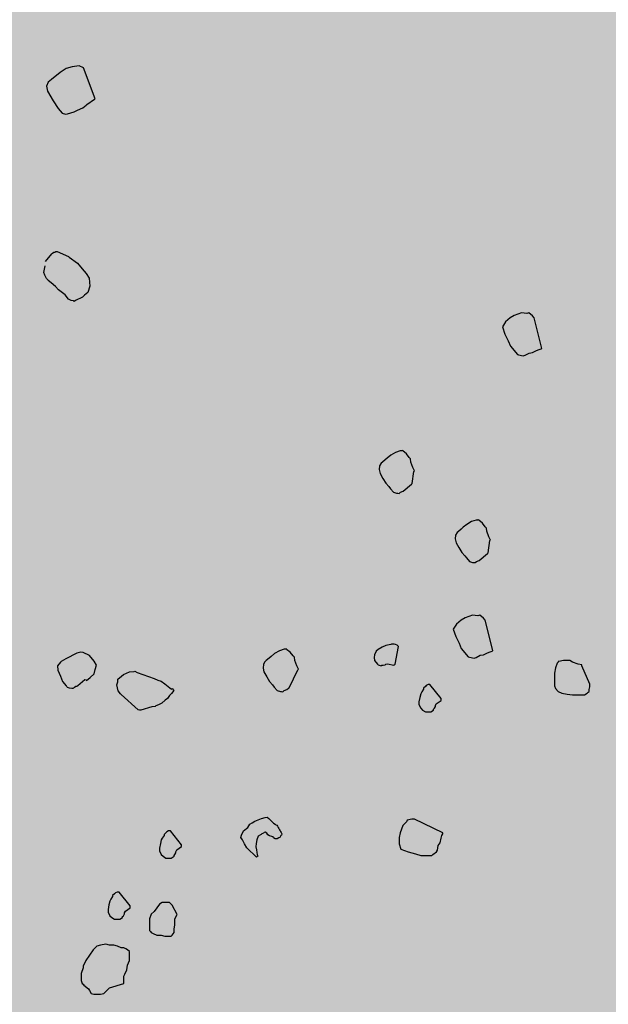
# Model space of a CAD drawing. Units: metres. Extents: x 0.004 to 0.285, y -0.008 to 0.217.
# Drawn here: x 0.014 to 0.016, y 0.122 to 0.126 of the extents above; entities that cross this region are included whole.
import ezdxf

# ---------------------------------------------------------------- set-up
doc = ezdxf.new("R2010")
doc.units = ezdxf.units.M
doc.layers.add('Filling', color=7, linetype='Continuous', lineweight=25)
doc.layers.add('Obecn%%233', color=7, linetype='Continuous', lineweight=25)

msp = doc.modelspace()

# ---------------------------------------------------------------- hatches: boundary and pattern name
at = {"layer": 'Filling', "linetype": 'ByBlock', "lineweight": 13}
h = msp.add_hatch(color=9, dxfattribs=at)
h.dxf.hatch_style = 2
h.paths.add_polyline_path([(0.0779655, 0.119263), (0.0762254, 0.1177516), (0.0822942, 0.11149), (0.0570986, 0.0870618), (0.0562362, 0.0862274), (0.0125133, 0.1314147), (0.0180595, 0.1488396), (0.0150921, 0.1519581), (0.0043097, 0.1285888), (0.0573735, 0.0419699), (0.0681757, 0.0238495), (0.0854329, 0.048389), (0.0852331, 0.0509315), (0.0573936, 0.0796537), (0.0645741, 0.0866135), (0.0824137, 0.1037227), (0.0835416, 0.1054702), (0.0843508, 0.1073862), (0.0848171, 0.1094132), (0.0849263, 0.1114903), (0.0846752, 0.113555), (0.0840714, 0.1155453), (0.083133, 0.1174015), (0.0816837, 0.1160008)])

# ---------------------------------------------------------------- linework, layer by layer
at = {"layer": 'Obecn%%233', "color": 7, "linetype": 'ByBlock', "lineweight": 25}
for p, q in [((0.0143784, 0.125524), (0.0143567, 0.1255186)), ((0.0144047, 0.1255286), (0.0143784, 0.125524)), ((0.0144205, 0.1255202), (0.0144047, 0.1255286)), ((0.0143342, 0.1255042), (0.0143037, 0.1254786)), ((0.0143567, 0.1255186), (0.0143342, 0.1255042)), ((0.0144627, 0.125408), (0.0144205, 0.1255202)), ((0.0142909, 0.1254679), (0.014285, 0.1254541)), ((0.014285, 0.1254541), (0.014288, 0.125435)), ((0.0143037, 0.1254786), (0.0142909, 0.1254679)), ((0.014288, 0.125435), (0.0143086, 0.1254002)), ((0.0143086, 0.1254002), (0.0143274, 0.1253727)), ((0.0144172, 0.1253742), (0.01443, 0.1253849)), ((0.01443, 0.1253849), (0.0144326, 0.1253871)), ((0.0144326, 0.1253871), (0.0144601, 0.1254058)), ((0.0144601, 0.1254058), (0.0144627, 0.125408)), ((0.0143274, 0.1253727), (0.0143424, 0.1253549)), ((0.0143424, 0.1253549), (0.0143539, 0.1253515)), ((0.0143539, 0.1253515), (0.0143611, 0.1253531)), ((0.0143611, 0.1253531), (0.0143854, 0.1253604)), ((0.0143854, 0.1253604), (0.0143977, 0.1253664)), ((0.0143977, 0.1253664), (0.0144172, 0.1253742)), ((0.0142808, 0.1248129), (0.0143045, 0.1248413)), ((0.0143045, 0.1248413), (0.0143071, 0.1248436)), ((0.0143071, 0.1248436), (0.0143122, 0.1248478)), ((0.0143122, 0.1248478), (0.0143169, 0.1248473)), ((0.0143169, 0.1248473), (0.0143194, 0.1248496)), ((0.0143194, 0.1248496), (0.0143241, 0.1248491)), ((0.0143241, 0.1248491), (0.014365, 0.1248313)), ((0.014365, 0.1248313), (0.0143671, 0.1248289)), ((0.0143671, 0.1248289), (0.0143983, 0.1248073)), ((0.0143983, 0.1248073), (0.0144154, 0.1247868)), ((0.014275, 0.1247732), (0.0142799, 0.1247971)), ((0.0142789, 0.1247635), (0.014275, 0.1247732)), ((0.0144154, 0.1247868), (0.0144303, 0.124769)), ((0.0144303, 0.124769), (0.0144407, 0.1247517)), ((0.0142848, 0.1247512), (0.0142789, 0.1247635)), ((0.0142892, 0.1247461), (0.0142848, 0.1247512)), ((0.0142913, 0.1247434), (0.0142892, 0.1247461)), ((0.0143024, 0.1247354), (0.0142913, 0.1247434)), ((0.0143177, 0.1247223), (0.0143024, 0.1247354)), ((0.0144407, 0.1247517), (0.0144428, 0.1247232)), ((0.0143284, 0.1247096), (0.0143177, 0.1247223)), ((0.0143528, 0.1246909), (0.0143284, 0.1247096)), ((0.0144361, 0.1247003), (0.0144234, 0.1246896)), ((0.0144428, 0.1247232), (0.0144361, 0.1247003)), ((0.0143656, 0.1246756), (0.0143528, 0.1246909)), ((0.0143745, 0.1246702), (0.0143656, 0.1246756)), ((0.0143838, 0.1246693), (0.0143745, 0.1246702)), ((0.0143861, 0.1246669), (0.0143838, 0.1246693)), ((0.0143911, 0.1246711), (0.0143861, 0.1246669)), ((0.0144158, 0.1246831), (0.0143911, 0.1246711)), ((0.0144234, 0.1246896), (0.0144158, 0.1246831)), ((0.0160204, 0.1246251), (0.0159936, 0.1246155)), ((0.0160391, 0.1246233), (0.0160204, 0.1246251)), ((0.0160463, 0.1246251), (0.0160391, 0.1246233)), ((0.0160596, 0.1246144), (0.0160463, 0.1246251)), ((0.015961, 0.1245924), (0.01595, 0.1245746)), ((0.0159788, 0.1246075), (0.015961, 0.1245924)), ((0.0159936, 0.1246155), (0.0159788, 0.1246075)), ((0.016066, 0.1246068), (0.0160596, 0.1246144)), ((0.0160941, 0.1244958), (0.016066, 0.1246068)), ((0.01595, 0.1245746), (0.0159595, 0.1245479)), ((0.0159595, 0.1245479), (0.0159714, 0.1245232)), ((0.0159714, 0.1245232), (0.0159792, 0.1245036)), ((0.0159792, 0.1245036), (0.0160047, 0.1244731)), ((0.0160329, 0.1244706), (0.0160478, 0.1244787)), ((0.0160478, 0.1244787), (0.0160597, 0.12448)), ((0.0160597, 0.12448), (0.0160745, 0.1244882)), ((0.0160745, 0.1244882), (0.0160843, 0.124492)), ((0.0160843, 0.124492), (0.0160915, 0.1244938)), ((0.0160915, 0.1244938), (0.0160941, 0.1244958)), ((0.0160047, 0.1244731), (0.0160094, 0.1244726)), ((0.0160094, 0.1244726), (0.0160257, 0.1244689)), ((0.0160257, 0.1244689), (0.0160329, 0.1244706)), ((0.0155769, 0.1241215), (0.0155599, 0.1241158)), ((0.0155815, 0.1241211), (0.0155769, 0.1241215)), ((0.0155841, 0.1241231), (0.0155815, 0.1241211)), ((0.0155862, 0.1241207), (0.0155841, 0.1241231)), ((0.0155995, 0.12411), (0.0155862, 0.1241207)), ((0.0155221, 0.1240884), (0.0155119, 0.1240799)), ((0.0155297, 0.1240948), (0.0155221, 0.1240884)), ((0.0155425, 0.1241055), (0.0155297, 0.1240948)), ((0.0155599, 0.1241158), (0.0155425, 0.1241055)), ((0.0156101, 0.1240973), (0.0155995, 0.12411)), ((0.0156124, 0.1240948), (0.0156101, 0.1240973)), ((0.0156145, 0.1240922), (0.0156124, 0.1240948)), ((0.0156158, 0.1240804), (0.0156145, 0.1240922)), ((0.0155013, 0.1240668), (0.0155001, 0.1240526)), ((0.0155001, 0.1240526), (0.0155036, 0.1240381)), ((0.0155068, 0.1240757), (0.0155013, 0.1240668)), ((0.0155119, 0.1240799), (0.0155068, 0.1240757)), ((0.0156235, 0.1240608), (0.0156158, 0.1240804)), ((0.0156295, 0.1240483), (0.0156235, 0.1240608)), ((0.0156269, 0.1240463), (0.0156295, 0.1240483)), ((0.0155036, 0.1240381), (0.0155138, 0.1240208)), ((0.0155138, 0.1240208), (0.0155241, 0.1240034)), ((0.0156207, 0.1240021), (0.0156269, 0.1240463)), ((0.0155241, 0.1240034), (0.0155348, 0.1239907)), ((0.0155348, 0.1239907), (0.0155412, 0.1239829)), ((0.0155412, 0.1239829), (0.0155518, 0.1239702)), ((0.0155877, 0.1239742), (0.0156182, 0.1239998)), ((0.0156182, 0.1239998), (0.0156207, 0.1240021)), ((0.0155518, 0.1239702), (0.0155634, 0.1239669)), ((0.0155634, 0.1239669), (0.0155681, 0.1239665)), ((0.0155681, 0.1239665), (0.0155728, 0.123966)), ((0.0155728, 0.123966), (0.0155779, 0.1239705)), ((0.0155779, 0.1239705), (0.0155877, 0.1239742)), ((0.0158543, 0.1238683), (0.0158373, 0.1238628)), ((0.015859, 0.1238679), (0.0158543, 0.1238683)), ((0.0158616, 0.1238701), (0.015859, 0.1238679)), ((0.0158638, 0.1238674), (0.0158616, 0.1238701)), ((0.0158769, 0.123857), (0.0158638, 0.1238674)), ((0.0157996, 0.1238354), (0.0157894, 0.1238267)), ((0.0158073, 0.1238419), (0.0157996, 0.1238354)), ((0.0158199, 0.1238525), (0.0158073, 0.1238419)), ((0.0158373, 0.1238628), (0.0158199, 0.1238525)), ((0.0158876, 0.1238441), (0.0158769, 0.123857)), ((0.0158898, 0.1238416), (0.0158876, 0.1238441)), ((0.0158919, 0.123839), (0.0158898, 0.1238416)), ((0.0158933, 0.1238272), (0.0158919, 0.123839)), ((0.0157788, 0.1238136), (0.0157776, 0.1237996)), ((0.0157776, 0.1237996), (0.015781, 0.1237851)), ((0.0157844, 0.1238225), (0.0157788, 0.1238136)), ((0.0157894, 0.1238267), (0.0157844, 0.1238225)), ((0.0159009, 0.1238076), (0.0158933, 0.1238272)), ((0.0159069, 0.1237954), (0.0159009, 0.1238076)), ((0.0159044, 0.1237931), (0.0159069, 0.1237954)), ((0.015781, 0.1237851), (0.0157912, 0.1237678)), ((0.0157912, 0.1237678), (0.0158016, 0.1237502)), ((0.0158982, 0.1237489), (0.0159044, 0.1237931)), ((0.0158016, 0.1237502), (0.0158123, 0.1237375)), ((0.0158123, 0.1237375), (0.0158186, 0.1237299)), ((0.0158186, 0.1237299), (0.0158293, 0.1237173)), ((0.0158651, 0.123721), (0.0158956, 0.1237466)), ((0.0158956, 0.1237466), (0.0158982, 0.1237489)), ((0.0158293, 0.1237173), (0.0158409, 0.1237137)), ((0.0158409, 0.1237137), (0.0158455, 0.1237135)), ((0.0158455, 0.1237135), (0.0158502, 0.123713)), ((0.0158502, 0.123713), (0.0158553, 0.1237173)), ((0.0158553, 0.1237173), (0.0158651, 0.123721)), ((0.0158145, 0.123511), (0.0157996, 0.1235028)), ((0.0158413, 0.1235203), (0.0158145, 0.123511)), ((0.01586, 0.1235188), (0.0158413, 0.1235203)), ((0.0158672, 0.1235206), (0.01586, 0.1235188)), ((0.0158805, 0.1235099), (0.0158672, 0.1235206)), ((0.0158869, 0.1235023), (0.0158805, 0.1235099)), ((0.0157818, 0.1234879), (0.0157708, 0.1234698)), ((0.0157996, 0.1235028), (0.0157818, 0.1234879)), ((0.015915, 0.1233913), (0.0158869, 0.1235023)), ((0.0157708, 0.1234698), (0.0157802, 0.1234431)), ((0.0157802, 0.1234431), (0.0157922, 0.1234184)), ((0.0155113, 0.123404), (0.0154964, 0.123396)), ((0.0155237, 0.12341), (0.0155113, 0.123404)), ((0.0155309, 0.1234118), (0.0155237, 0.12341)), ((0.0155428, 0.1234131), (0.0155309, 0.1234118)), ((0.0155454, 0.1234153), (0.0155428, 0.1234131)), ((0.0155547, 0.1234144), (0.0155454, 0.1234153)), ((0.0155594, 0.123414), (0.0155547, 0.1234144)), ((0.0155578, 0.1233421), (0.0155705, 0.123406)), ((0.0155662, 0.1234111), (0.0155594, 0.123414)), ((0.0155683, 0.1234084), (0.0155662, 0.1234111)), ((0.0155705, 0.123406), (0.0155683, 0.1234084)), ((0.0157922, 0.1234184), (0.0158, 0.1233989)), ((0.0143953, 0.1233822), (0.0143558, 0.1233619)), ((0.0144097, 0.1233855), (0.0143953, 0.1233822)), ((0.0144192, 0.1233848), (0.0144097, 0.1233855)), ((0.0144418, 0.1233733), (0.0144192, 0.1233848)), ((0.0144588, 0.123353), (0.0144418, 0.1233733)), ((0.0150977, 0.1233635), (0.0150875, 0.123355)), ((0.0151054, 0.1233699), (0.0150977, 0.1233635)), ((0.0151181, 0.1233806), (0.0151054, 0.1233699)), ((0.0151355, 0.1233909), (0.0151181, 0.1233806)), ((0.0151526, 0.1233966), (0.0151355, 0.1233909)), ((0.0151572, 0.1233962), (0.0151526, 0.1233966)), ((0.0151597, 0.1233982), (0.0151572, 0.1233962)), ((0.0151619, 0.1233957), (0.0151597, 0.1233982)), ((0.0151752, 0.1233851), (0.0151619, 0.1233957)), ((0.0151858, 0.1233724), (0.0151752, 0.1233851)), ((0.0151879, 0.1233699), (0.0151858, 0.1233724)), ((0.0151901, 0.1233673), (0.0151879, 0.1233699)), ((0.0151914, 0.1233555), (0.0151901, 0.1233673)), ((0.015483, 0.1233759), (0.0154821, 0.1233666)), ((0.0154821, 0.1233666), (0.0154834, 0.1233546)), ((0.0154889, 0.1233895), (0.015483, 0.1233759)), ((0.0154964, 0.123396), (0.0154889, 0.1233895)), ((0.0158, 0.1233989), (0.0158256, 0.1233684)), ((0.0158256, 0.1233684), (0.0158303, 0.1233679)), ((0.0158303, 0.1233679), (0.0158465, 0.1233642)), ((0.0158465, 0.1233642), (0.0158538, 0.1233659)), ((0.0158538, 0.1233659), (0.0158686, 0.1233742)), ((0.0158686, 0.1233742), (0.0158805, 0.1233755)), ((0.0158805, 0.1233755), (0.0158954, 0.1233835)), ((0.0158954, 0.1233835), (0.0159052, 0.1233873)), ((0.0159052, 0.1233873), (0.0159124, 0.1233891)), ((0.0159124, 0.1233891), (0.015915, 0.1233913)), ((0.0143359, 0.1233497), (0.0143253, 0.1233363)), ((0.0143253, 0.1233363), (0.0143262, 0.1233199)), ((0.0143384, 0.1233517), (0.0143359, 0.1233497)), ((0.0143558, 0.1233619), (0.0143384, 0.1233517)), ((0.0144669, 0.1233381), (0.0144588, 0.123353)), ((0.0144632, 0.1233219), (0.0144669, 0.1233381)), ((0.0150769, 0.1233419), (0.0150757, 0.1233277)), ((0.0150757, 0.1233277), (0.0150791, 0.1233132)), ((0.0150825, 0.1233508), (0.0150769, 0.1233419)), ((0.0150875, 0.123355), (0.0150825, 0.1233508)), ((0.0151991, 0.1233359), (0.0151914, 0.1233555)), ((0.0152051, 0.1233234), (0.0151991, 0.1233359)), ((0.0154834, 0.1233546), (0.0154941, 0.1233419)), ((0.0154941, 0.1233419), (0.0154962, 0.1233392)), ((0.0154962, 0.1233392), (0.0155078, 0.1233359)), ((0.0155078, 0.1233359), (0.0155102, 0.1233381)), ((0.0155102, 0.1233381), (0.015515, 0.1233377)), ((0.015515, 0.1233377), (0.0155222, 0.1233395)), ((0.0155222, 0.1233395), (0.0155247, 0.1233415)), ((0.0155247, 0.1233415), (0.0155319, 0.1233432)), ((0.0155319, 0.1233432), (0.0155527, 0.1233377)), ((0.0155527, 0.1233377), (0.0155553, 0.1233399)), ((0.0155553, 0.1233399), (0.0155578, 0.1233421)), ((0.0161434, 0.1233289), (0.0161401, 0.1233088)), ((0.0161501, 0.1233453), (0.0161434, 0.1233289)), ((0.0161533, 0.1233487), (0.0161501, 0.1233453)), ((0.0161567, 0.123352), (0.0161533, 0.123352)), ((0.0161533, 0.123352), (0.0161533, 0.1233487)), ((0.0161734, 0.1233553), (0.0161567, 0.123352)), ((0.0161899, 0.1233553), (0.0161734, 0.1233553)), ((0.0161933, 0.1233553), (0.0161899, 0.1233553)), ((0.0161966, 0.1233553), (0.0161933, 0.1233553)), ((0.0162065, 0.1233487), (0.0161966, 0.1233553)), ((0.0162265, 0.123342), (0.0162065, 0.1233487)), ((0.0162398, 0.1233389), (0.0162265, 0.123342)), ((0.0162398, 0.1233355), (0.0162398, 0.1233389)), ((0.0162697, 0.123269), (0.0162398, 0.1233355)), ((0.0143262, 0.1233199), (0.014336, 0.1232976)), ((0.014336, 0.1232976), (0.0143438, 0.123278)), ((0.0144314, 0.1232823), (0.0144441, 0.123293)), ((0.0144441, 0.123293), (0.0144595, 0.1233059)), ((0.0144595, 0.1233059), (0.0144632, 0.1233219)), ((0.014546, 0.1232867), (0.0145587, 0.1232974)), ((0.0145587, 0.1232974), (0.0145664, 0.1233039)), ((0.0145664, 0.1233039), (0.0145885, 0.1233139)), ((0.0145885, 0.1233139), (0.0146051, 0.1233148)), ((0.0146051, 0.1233148), (0.0146077, 0.1233168)), ((0.0146077, 0.1233168), (0.0146166, 0.1233112)), ((0.0146166, 0.1233112), (0.0146784, 0.1232894)), ((0.0150791, 0.1233132), (0.0150895, 0.1232958)), ((0.0150895, 0.1232958), (0.0150997, 0.1232785)), ((0.0151708, 0.1232558), (0.0152025, 0.1233214)), ((0.0152025, 0.1233214), (0.0152051, 0.1233234)), ((0.0161401, 0.1233088), (0.0161401, 0.1232921)), ((0.0161401, 0.1232921), (0.0161401, 0.1232823)), ((0.0143438, 0.123278), (0.0143566, 0.1232629)), ((0.0143566, 0.1232629), (0.0143587, 0.1232602)), ((0.0143587, 0.1232602), (0.0143609, 0.1232578)), ((0.0143609, 0.1232578), (0.0143677, 0.1232549)), ((0.0143817, 0.1232536), (0.0143843, 0.1232558)), ((0.0143843, 0.1232558), (0.0143868, 0.1232578)), ((0.0143868, 0.1232578), (0.0143919, 0.123262)), ((0.0143919, 0.123262), (0.0143966, 0.1232618)), ((0.0143966, 0.1232618), (0.0143992, 0.1232638)), ((0.0143992, 0.1232638), (0.0144245, 0.1232852)), ((0.0144245, 0.1232852), (0.0144293, 0.1232847)), ((0.0144293, 0.1232847), (0.0144314, 0.1232823)), ((0.0145418, 0.123266), (0.0145452, 0.1232774)), ((0.014547, 0.1232442), (0.0145418, 0.123266)), ((0.0145452, 0.1232774), (0.014546, 0.1232867)), ((0.0146784, 0.1232894), (0.014692, 0.1232834)), ((0.014692, 0.1232834), (0.0147036, 0.12328)), ((0.0147036, 0.12328), (0.0147167, 0.1232696)), ((0.0147167, 0.1232696), (0.014741, 0.1232509)), ((0.0150997, 0.1232785), (0.0151104, 0.1232658)), ((0.0151104, 0.1232658), (0.0151169, 0.123258)), ((0.0151169, 0.123258), (0.0151275, 0.1232453)), ((0.0151684, 0.1232536), (0.0151708, 0.1232558)), ((0.0156687, 0.1232603), (0.0156621, 0.1232539)), ((0.015672, 0.1232637), (0.0156687, 0.1232603)), ((0.0156786, 0.123267), (0.015672, 0.1232637)), ((0.015682, 0.123267), (0.0156786, 0.123267)), ((0.0156853, 0.123267), (0.015682, 0.123267)), ((0.0157261, 0.1232163), (0.0156853, 0.123267)), ((0.0161401, 0.1232823), (0.0161401, 0.123269)), ((0.0161401, 0.123269), (0.0161401, 0.1232623)), ((0.0161401, 0.1232623), (0.0161434, 0.1232523)), ((0.0162664, 0.123249), (0.0162697, 0.123259)), ((0.0162697, 0.1232657), (0.0162697, 0.123269)), ((0.0162697, 0.123259), (0.0162697, 0.1232657)), ((0.0143677, 0.1232549), (0.014377, 0.123254)), ((0.014377, 0.123254), (0.0143817, 0.1232536)), ((0.0145556, 0.123234), (0.014547, 0.1232442)), ((0.0145577, 0.1232315), (0.0145556, 0.123234)), ((0.01462, 0.1231746), (0.0145577, 0.1232315)), ((0.0147344, 0.1232278), (0.0147263, 0.1232169)), ((0.0147419, 0.1232342), (0.0147344, 0.1232278)), ((0.014741, 0.1232509), (0.0147436, 0.1232529)), ((0.0147501, 0.1232453), (0.0147419, 0.1232342)), ((0.0147436, 0.1232529), (0.0147501, 0.1232453)), ((0.0151275, 0.1232453), (0.015139, 0.123242)), ((0.015139, 0.123242), (0.0151437, 0.1232416)), ((0.0151437, 0.1232416), (0.0151483, 0.1232411)), ((0.0151483, 0.1232411), (0.0151534, 0.1232456)), ((0.0151534, 0.1232456), (0.0151632, 0.1232493)), ((0.0151632, 0.1232493), (0.0151684, 0.1232536)), ((0.0156487, 0.1232205), (0.0156454, 0.1232038)), ((0.015652, 0.1232338), (0.0156487, 0.1232205)), ((0.0156554, 0.1232405), (0.015652, 0.1232338)), ((0.0156621, 0.1232505), (0.0156554, 0.1232405)), ((0.0156621, 0.1232539), (0.0156621, 0.1232505)), ((0.0161434, 0.1232523), (0.0161533, 0.1232423)), ((0.0161533, 0.1232423), (0.0161667, 0.1232356)), ((0.0161667, 0.1232356), (0.0161866, 0.1232325)), ((0.0161866, 0.1232325), (0.0162065, 0.1232292)), ((0.0162065, 0.1232292), (0.0162232, 0.1232292)), ((0.0162232, 0.1232292), (0.0162332, 0.1232292)), ((0.0162332, 0.1232292), (0.0162498, 0.1232292)), ((0.0162498, 0.1232292), (0.0162598, 0.1232356)), ((0.0162598, 0.1232356), (0.016263, 0.123239)), ((0.016263, 0.123239), (0.0162664, 0.1232423)), ((0.0162664, 0.1232423), (0.0162664, 0.123249)), ((0.0146694, 0.1231864), (0.0146294, 0.1231737)), ((0.0146813, 0.1231877), (0.0146694, 0.1231864)), ((0.0146838, 0.1231897), (0.0146813, 0.1231877)), ((0.0146935, 0.1231937), (0.0146838, 0.1231897)), ((0.0147059, 0.1231997), (0.0146935, 0.1231937)), ((0.0147187, 0.1232104), (0.0147059, 0.1231997)), ((0.0147263, 0.1232169), (0.0147187, 0.1232104)), ((0.0156454, 0.1232038), (0.0156454, 0.123194)), ((0.0156454, 0.123194), (0.015652, 0.1231807)), ((0.0157019, 0.1231807), (0.0157052, 0.1231873)), ((0.0157052, 0.1231907), (0.0157086, 0.1231974)), ((0.0157052, 0.1231873), (0.0157052, 0.1231907)), ((0.0157086, 0.1231974), (0.0157261, 0.1232096)), ((0.0157261, 0.1232129), (0.0157261, 0.1232163)), ((0.0157261, 0.1232096), (0.0157261, 0.1232129)), ((0.0146247, 0.1231741), (0.01462, 0.1231746)), ((0.0146294, 0.1231737), (0.0146247, 0.1231741)), ((0.015652, 0.1231807), (0.0156587, 0.123174)), ((0.0156587, 0.123174), (0.0156687, 0.1231673)), ((0.0156687, 0.1231673), (0.0156853, 0.1231673)), ((0.0156853, 0.1231673), (0.0156886, 0.1231673)), ((0.0156886, 0.1231673), (0.0156985, 0.123174)), ((0.0156985, 0.1231773), (0.0157019, 0.1231807)), ((0.0156985, 0.123174), (0.0156985, 0.1231773)), ((0.0150198, 0.1227452), (0.0150279, 0.1227577)), ((0.0150279, 0.1227577), (0.0150366, 0.1227626)), ((0.0150366, 0.1227626), (0.0150453, 0.1227677)), ((0.0150453, 0.1227677), (0.01507, 0.1227779)), ((0.01507, 0.1227779), (0.0150831, 0.1227817)), ((0.0150831, 0.1227817), (0.0150906, 0.1227822)), ((0.0150906, 0.1227822), (0.0150967, 0.1227782)), ((0.0150967, 0.1227782), (0.0151062, 0.1227684)), ((0.0151062, 0.1227684), (0.0151141, 0.1227613)), ((0.0151141, 0.1227613), (0.0151203, 0.1227572)), ((0.0151203, 0.1227572), (0.0151219, 0.1227544)), ((0.0151219, 0.1227544), (0.0151265, 0.122753)), ((0.0151265, 0.122753), (0.0151282, 0.1227504)), ((0.0155862, 0.1227521), (0.0155762, 0.1227257)), ((0.0155994, 0.1227655), (0.0155862, 0.1227521)), ((0.0156028, 0.1227722), (0.0155994, 0.1227655)), ((0.0156194, 0.1227755), (0.0156028, 0.1227722)), ((0.0156293, 0.1227755), (0.0156194, 0.1227755)), ((0.0157324, 0.1227257), (0.0156293, 0.1227755)), ((0.0147142, 0.1227161), (0.0147075, 0.1227061)), ((0.0147208, 0.1227261), (0.0147142, 0.1227194)), ((0.0147142, 0.1227194), (0.0147142, 0.1227161)), ((0.0147241, 0.1227294), (0.0147208, 0.1227261)), ((0.0147308, 0.1227328), (0.0147241, 0.1227294)), ((0.0147341, 0.1227328), (0.0147308, 0.1227328)), ((0.0147375, 0.1227328), (0.0147341, 0.1227328)), ((0.0147783, 0.122682), (0.0147375, 0.1227328)), ((0.0149952, 0.1227081), (0.0149977, 0.1227172)), ((0.0149977, 0.1227172), (0.0150041, 0.1227323)), ((0.0150041, 0.1227323), (0.0150198, 0.1227452)), ((0.0150661, 0.1227183), (0.0150574, 0.1227132)), ((0.015069, 0.1227199), (0.0150661, 0.1227183)), ((0.0150719, 0.1227216), (0.015069, 0.1227199)), ((0.0150775, 0.1227248), (0.0150719, 0.1227216)), ((0.0150804, 0.1227265), (0.0150775, 0.1227248)), ((0.0150833, 0.1227281), (0.0150804, 0.1227265)), ((0.0150896, 0.1227241), (0.0150833, 0.1227281)), ((0.0150929, 0.1227183), (0.0150896, 0.1227241)), ((0.015099, 0.1227143), (0.0150929, 0.1227183)), ((0.0151282, 0.1227504), (0.0151298, 0.1227475)), ((0.0151298, 0.1227475), (0.0151315, 0.1227446)), ((0.0151315, 0.1227446), (0.0151332, 0.1227417)), ((0.0151332, 0.1227417), (0.0151365, 0.1227359)), ((0.0151365, 0.1227359), (0.0151382, 0.122733)), ((0.0151382, 0.122733), (0.0151398, 0.1227301)), ((0.0151398, 0.1227301), (0.0151415, 0.1227272)), ((0.0151436, 0.122717), (0.0151407, 0.1227152)), ((0.0151415, 0.1227272), (0.0151449, 0.1227214)), ((0.0151449, 0.1227214), (0.0151436, 0.122717)), ((0.0155762, 0.1227257), (0.0155728, 0.122709)), ((0.0157258, 0.1227056), (0.0157291, 0.1227156)), ((0.0157291, 0.1227156), (0.0157324, 0.1227223)), ((0.0157324, 0.1227223), (0.0157324, 0.1227257)), ((0.0147009, 0.1226863), (0.0146975, 0.1226696)), ((0.0147042, 0.1226996), (0.0147009, 0.1226863)), ((0.0147075, 0.1227061), (0.0147042, 0.1226996)), ((0.0147783, 0.1226787), (0.0147783, 0.122682)), ((0.0150002, 0.1226994), (0.0149952, 0.1227081)), ((0.0150085, 0.1226849), (0.0150002, 0.1226994)), ((0.0150168, 0.1226707), (0.0150085, 0.1226849)), ((0.0150502, 0.122686), (0.0150494, 0.122674)), ((0.0150537, 0.1226996), (0.0150502, 0.122686)), ((0.0150574, 0.1227132), (0.0150537, 0.1226996)), ((0.0151081, 0.1227119), (0.015099, 0.1227143)), ((0.0151127, 0.1227105), (0.0151081, 0.1227119)), ((0.0151144, 0.1227076), (0.0151127, 0.1227105)), ((0.0151206, 0.1227036), (0.0151144, 0.1227076)), ((0.0151279, 0.1227041), (0.0151206, 0.1227036)), ((0.0151337, 0.1227074), (0.0151279, 0.1227041)), ((0.0151366, 0.122709), (0.0151337, 0.1227074)), ((0.0151407, 0.1227152), (0.0151366, 0.122709)), ((0.0155728, 0.122709), (0.0155728, 0.1226858)), ((0.0155728, 0.1226858), (0.0155795, 0.1226658)), ((0.0157158, 0.1226791), (0.0157225, 0.1226892)), ((0.0157225, 0.1226892), (0.0157258, 0.1227056)), ((0.0146975, 0.1226696), (0.0146975, 0.1226596)), ((0.0146975, 0.1226596), (0.0147042, 0.1226464)), ((0.0147042, 0.1226464), (0.0147109, 0.1226398)), ((0.0147507, 0.1226431), (0.014754, 0.1226464)), ((0.014754, 0.1226464), (0.0147574, 0.1226529)), ((0.0147574, 0.1226562), (0.0147607, 0.1226629)), ((0.0147574, 0.1226529), (0.0147574, 0.1226562)), ((0.0147607, 0.1226629), (0.0147783, 0.1226754)), ((0.0147783, 0.1226754), (0.0147783, 0.1226787)), ((0.0150516, 0.1226369), (0.0150168, 0.1226707)), ((0.0150494, 0.122674), (0.0150515, 0.1226638)), ((0.0150515, 0.1226638), (0.0150536, 0.1226533)), ((0.0150536, 0.1226533), (0.0150541, 0.122646)), ((0.0150541, 0.122646), (0.0150556, 0.1226431)), ((0.0155795, 0.1226658), (0.0156061, 0.1226558)), ((0.0156061, 0.1226558), (0.0156327, 0.1226491)), ((0.0156327, 0.1226491), (0.0156526, 0.1226424)), ((0.0156925, 0.1226424), (0.0156959, 0.1226458)), ((0.0156959, 0.1226458), (0.0157091, 0.1226558)), ((0.0157091, 0.1226558), (0.0157125, 0.1226625)), ((0.0157125, 0.1226625), (0.0157158, 0.1226791)), ((0.0147109, 0.1226398), (0.0147208, 0.1226331)), ((0.0147208, 0.1226331), (0.0147375, 0.1226331)), ((0.0147375, 0.1226331), (0.0147408, 0.1226331)), ((0.0147408, 0.1226331), (0.0147507, 0.1226398)), ((0.0147507, 0.1226398), (0.0147507, 0.1226431)), ((0.0150545, 0.1226387), (0.0150516, 0.1226369)), ((0.0150573, 0.1226402), (0.0150545, 0.1226387)), ((0.0150556, 0.1226431), (0.0150573, 0.1226402)), ((0.0156526, 0.1226424), (0.0156925, 0.1226424)), ((0.0145331, 0.1225025), (0.0145264, 0.122496)), ((0.0145363, 0.1225058), (0.0145331, 0.1225025)), ((0.014543, 0.1225092), (0.0145363, 0.1225058)), ((0.0145463, 0.1225092), (0.014543, 0.1225092)), ((0.0145497, 0.1225092), (0.0145463, 0.1225092)), ((0.0145905, 0.1224584), (0.0145497, 0.1225092)), ((0.0145164, 0.122476), (0.0145131, 0.1224627)), ((0.0145197, 0.1224827), (0.0145164, 0.122476)), ((0.0145264, 0.1224927), (0.0145197, 0.1224827)), ((0.0145264, 0.122496), (0.0145264, 0.1224927)), ((0.0146976, 0.1224647), (0.0146776, 0.122438)), ((0.0147075, 0.1224713), (0.0146976, 0.1224647)), ((0.0147209, 0.1224713), (0.0147075, 0.1224713)), ((0.0147341, 0.1224713), (0.0147209, 0.1224713)), ((0.0147441, 0.1224613), (0.0147341, 0.1224713)), ((0.0145131, 0.1224627), (0.0145097, 0.122446)), ((0.0145097, 0.122446), (0.0145097, 0.1224362)), ((0.0145097, 0.1224362), (0.0145164, 0.1224228)), ((0.0145662, 0.1224228), (0.0145696, 0.1224295)), ((0.0145696, 0.1224328), (0.0145729, 0.1224395)), ((0.0145696, 0.1224295), (0.0145696, 0.1224328)), ((0.0145729, 0.1224395), (0.0145905, 0.1224518)), ((0.0145905, 0.1224551), (0.0145905, 0.1224584)), ((0.0145905, 0.1224518), (0.0145905, 0.1224551)), ((0.0146677, 0.1224279), (0.014661, 0.1224115)), ((0.0146776, 0.122438), (0.0146677, 0.1224279)), ((0.0147622, 0.1224266), (0.0147441, 0.1224613)), ((0.0145164, 0.1224228), (0.0145231, 0.1224162)), ((0.0145231, 0.1224162), (0.0145331, 0.1224095)), ((0.0145331, 0.1224095), (0.0145497, 0.1224095)), ((0.0145497, 0.1224095), (0.014553, 0.1224095)), ((0.014553, 0.1224095), (0.0145629, 0.1224162)), ((0.0145629, 0.1224195), (0.0145662, 0.1224228)), ((0.0145629, 0.1224162), (0.0145629, 0.1224195)), ((0.014661, 0.1224115), (0.014661, 0.1224048)), ((0.014661, 0.1224048), (0.014661, 0.1223881)), ((0.014754, 0.1224115), (0.0147622, 0.1224266)), ((0.014754, 0.1223981), (0.014754, 0.1224115)), ((0.014754, 0.1223881), (0.014754, 0.1223981)), ((0.014661, 0.1223881), (0.014661, 0.1223683)), ((0.014661, 0.1223683), (0.0146644, 0.122365)), ((0.0146644, 0.122365), (0.0146677, 0.1223616)), ((0.0146677, 0.1223616), (0.0146743, 0.1223583)), ((0.0146743, 0.1223583), (0.0146876, 0.1223516)), ((0.0147441, 0.1223516), (0.0147508, 0.1223616)), ((0.0147508, 0.1223748), (0.014754, 0.1223881)), ((0.0147508, 0.1223683), (0.0147508, 0.1223748)), ((0.0147508, 0.1223616), (0.0147508, 0.1223683)), ((0.0146876, 0.1223516), (0.0147042, 0.1223516)), ((0.0147042, 0.1223516), (0.0147175, 0.1223483)), ((0.0147175, 0.1223483), (0.0147308, 0.1223483)), ((0.0147308, 0.1223483), (0.0147375, 0.1223483)), ((0.0147375, 0.1223483), (0.0147408, 0.1223483)), ((0.0147408, 0.1223483), (0.0147441, 0.1223516)), ((0.014455, 0.1222985), (0.0144416, 0.1222784)), ((0.0144682, 0.1223118), (0.014455, 0.1222985)), ((0.0144816, 0.1223151), (0.0144682, 0.1223118)), ((0.0145015, 0.1223183), (0.0144816, 0.1223151)), ((0.0145147, 0.1223151), (0.0145015, 0.1223183)), ((0.0145314, 0.1223151), (0.0145147, 0.1223151)), ((0.0145447, 0.1223118), (0.0145314, 0.1223151)), ((0.014558, 0.1223051), (0.0145447, 0.1223118)), ((0.0145679, 0.1223051), (0.014558, 0.1223051)), ((0.0145746, 0.1223018), (0.0145679, 0.1223051)), ((0.0145813, 0.1222985), (0.0145746, 0.1223018)), ((0.0145879, 0.1222918), (0.0145813, 0.1222985)), ((0.0145879, 0.1222851), (0.0145879, 0.1222918)), ((0.0145879, 0.1222818), (0.0145879, 0.1222851)), ((0.0144284, 0.1222586), (0.0144184, 0.1222386)), ((0.0144416, 0.1222784), (0.0144284, 0.1222586)), ((0.0145813, 0.1222419), (0.0145879, 0.1222586)), ((0.0145879, 0.1222751), (0.0145879, 0.1222818)), ((0.0145879, 0.1222586), (0.0145879, 0.1222751)), ((0.0144184, 0.1222319), (0.0144117, 0.1222119)), ((0.0144117, 0.1222119), (0.0144117, 0.1222021)), ((0.0144184, 0.1222386), (0.0144184, 0.1222319)), ((0.0145712, 0.1222088), (0.0145779, 0.1222253)), ((0.0145779, 0.1222253), (0.0145813, 0.1222419)), ((0.0144117, 0.1222021), (0.0144117, 0.1221988)), ((0.0144117, 0.1221988), (0.0144117, 0.1221954)), ((0.0144117, 0.1221954), (0.0144117, 0.1221921)), ((0.0144117, 0.1221921), (0.0144117, 0.1221888)), ((0.0144117, 0.1221888), (0.0144117, 0.1221854)), ((0.0144117, 0.1221854), (0.0144151, 0.1221754)), ((0.0145678, 0.1221747), (0.0145679, 0.1221888)), ((0.0145679, 0.1222021), (0.0145712, 0.1222088)), ((0.0145679, 0.1221921), (0.0145679, 0.1222021)), ((0.0145679, 0.1221888), (0.0145679, 0.1221921)), ((0.0144151, 0.1221754), (0.0144184, 0.1221721)), ((0.0144184, 0.1221721), (0.0144217, 0.1221687)), ((0.0144217, 0.1221687), (0.0144383, 0.1221556)), ((0.0144383, 0.1221556), (0.0144416, 0.1221489)), ((0.0144416, 0.1221489), (0.0144483, 0.1221389)), ((0.0144948, 0.1221389), (0.0145015, 0.1221456)), ((0.0145015, 0.1221456), (0.0145048, 0.1221489)), ((0.0145048, 0.1221489), (0.0145147, 0.1221587)), ((0.0145147, 0.1221587), (0.0145678, 0.1221747)), ((0.0145678, 0.1221747), (0.0145678, 0.1221747)), ((0.0145678, 0.1221747), (0.0145678, 0.1221747)), ((0.0144483, 0.1221389), (0.0144582, 0.1221356)), ((0.0144582, 0.1221356), (0.0144649, 0.1221356)), ((0.0144649, 0.1221356), (0.0144749, 0.1221356)), ((0.0144749, 0.1221356), (0.0144816, 0.1221356)), ((0.0144816, 0.1221356), (0.0144948, 0.1221389))]:
    msp.add_line(p, q, dxfattribs=at)

doc.saveas('drawing.dxf')
